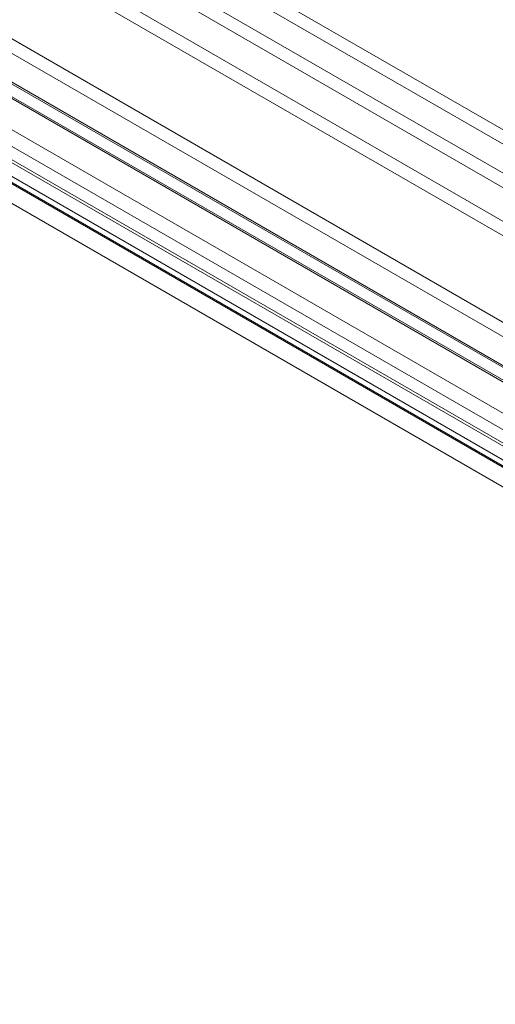
# Model space of a CAD drawing. Units: millimetres. Extents: x 0 to 420, y 0 to 297.
# Drawn here: x 291 to 298, y 203 to 217 of the extents above; entities that cross this region are included whole.
import ezdxf

# ---------------------------------------------------------------- set-up
doc = ezdxf.new("R2010")
doc.units = ezdxf.units.MM

msp = doc.modelspace()

# ---------------------------------------------------------------- linework, layer by layer
at = {"color": 7, "linetype": 'Continuous', "lineweight": 15}
for p, q in [((282.084, 224.611), (352.358, 184.043)), ((282.084, 224.407), (352.358, 183.839)), ((352.004, 183.634), (282.084, 223.998)), ((281.908, 223.896), (351.827, 183.532)), ((351.272, 183.377), (281.638, 223.576)), ((351.272, 183.173), (281.638, 223.371)), ((350.034, 182.663), (280.401, 222.861)), ((280.401, 222.657), (350.034, 182.459)), ((349.689, 182.25), (280.393, 222.254)), ((349.512, 182.148), (280.216, 222.152)), ((349.216, 182.497), (284.873, 219.641)), ((349.039, 182.395), (284.696, 219.539)), ((348.188, 181.68), (282.902, 219.369)), ((284.488, 219.218), (348.832, 182.074)), ((348.1, 181.452), (282.814, 219.141)), ((283.866, 219.11), (348.445, 181.83)), ((348.495, 181.843), (283.931, 219.115)), ((348.801, 181.855), (284.458, 219)), ((348.356, 181.602), (283.778, 218.882)), ((348.464, 181.624), (283.901, 218.896))]:
    msp.add_line(p, q, dxfattribs=at)

doc.saveas('drawing.dxf')
